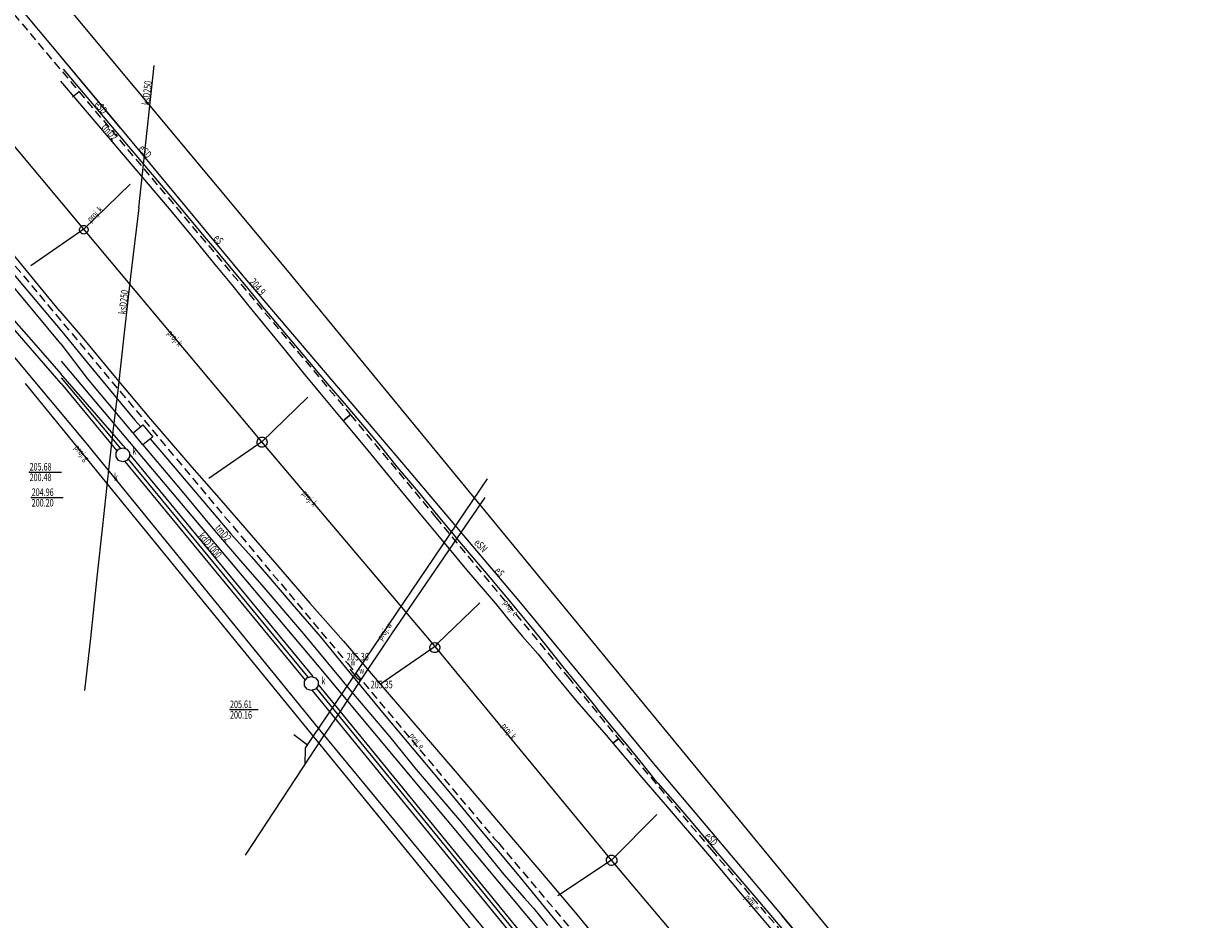
# Model space of a CAD drawing. Units: metres. Extents: x 7583051 to 7583301, y 5647558 to 5647884.
# Drawn here: x 7583135 to 7583277, y 5647667 to 5647774 of the extents above; entities that cross this region are included whole.
import ezdxf
from ezdxf.enums import TextEntityAlignment as Align

# ---------------------------------------------------------------- set-up
doc = ezdxf.new("R2010")
doc.units = ezdxf.units.M
doc.linetypes.add('1', pattern=[0])
doc.linetypes.add('2', pattern=[1.5, 1, -0.5])
for name, color, linetype, lineweight in [('582-ATRYBUTY_OPISOWE-SKPOD_T_0', 7, 'CONTINUOUS', 0), ('585-ATRYBUTY_OPISOWE-SEPOD_T_0', 7, 'CONTINUOUS', 0), ('585-OS_PRZEWODU-SEPOD_L_0', 1, '1', 25), ('586-ATRYBUTY_OPISOWE-STPOD_T_0', 7, 'CONTINUOUS', 0), ('643-OS_PROJEKTOWANEGO_PRZEWODU_GAZOWEGO-SG_-_OB__PROJEKTOWANY_L_0', 7, '1', 0), ('KOMORA_PODZIEMNA_-_PRZEWOD_KANALIZACYJNY__POWIERZCHNIA__L_0', 7, '1', 0), ('KOMORA_PODZIEMNA_-_PRZEWOD_TELEKOMUNIKACYJNY__POWIERZCHNIA__L_0', 7, '1', 0), ('OPIS_I_RZEDNA_ARMATURY_NIEZIDENT_-SE_T_0', 7, 'CONTINUOUS', 0), ('OPIS_I_RZEDNA_ARMATURY_NIEZIDENT_-SK_L_0', 7, '1', 0), ('OPIS_I_RZEDNA_ARMATURY_NIEZIDENT_-SK_T_0', 7, 'CONTINUOUS', 0), ('OPIS_I_RZEDNA_ARMATURY_NIEZIDENT_-SW_T_0', 7, 'CONTINUOUS', 0), ('PRZEWOD_ELEKTROENERGETYCZNY_-_PROJEKTOWANY_LUB_W_BUDOWIE__LI0001_L_0', 1, '2', 25), ('PRZEWOD_ELEKTROENERGETYCZNY_-_PROJEKTOWANY_LUB_W_BUDOWIE__LI0002_T_0', 7, 'CONTINUOUS', 0), ('PRZEWOD_ELEKTROENERGETYCZNY__LINIA__L_0', 1, '1', 25), ('PRZEWOD_GAZOWY_-_PROJEKTOWANY_LUB_W_BUDOWIE__LINIA__-_OB__PR0001_L_0', 7, '1', 0), ('PRZEWOD_GAZOWY_-_PROJEKTOWANY_LUB_W_BUDOWIE__LINIA__-_OB__PR0002_T_0', 7, 'CONTINUOUS', 0), ('PRZEWOD_KANALIZACYJNY_-_PROJEKTOWANY_LUB_W_BUDOWIE__LINIA__-0001_L_0', 7, '1', 0), ('PRZEWOD_KANALIZACYJNY_-_PROJEKTOWANY_LUB_W_BUDOWIE__LINIA__-0002_T_0', 7, 'CONTINUOUS', 0), ('PRZEWOD_KANALIZACYJNY__LINIA__L_0', 14, '1', 25), ('PRZEWOD_TELEKOMUNIKACYJNY_-_PROJEKTOWANY_LUB_W_BUDOWIE__LINI0001_L_0', 7, '1', 0), ('PRZEWOD_TELEKOMUNIKACYJNY__LINIA__L_0', 30, '1', 25), ('PRZEWOD_WODOCIAGOWY_-_PROJEKTOWANY_LUB_W_BUDOWIE__LINIA__-_O0001_L_0', 7, '1', 0), ('PRZEWOD_WODOCIAGOWY_-_PROJEKTOWANY_LUB_W_BUDOWIE__LINIA__-_O0002_T_0', 7, 'CONTINUOUS', 0), ('PRZEWOD_WODOCIAGOWY__LINIA__L_0', 5, '1', 20), ('ZASUWA_-_SIEC_WODOCIAGOWA__PUNKT_-ATR17_T_0', 7, 'CONTINUOUS', 0)]:
    doc.layers.add(name, color=color, linetype=linetype, lineweight=lineweight)
doc.styles.get("Standard").update_dxf_attribs({"font": 'Simplex.SHX', "width": 0.75})

msp = doc.modelspace()

# ---------------------------------------------------------------- linework, layer by layer
at = {"layer": '585-OS_PRZEWODU-SEPOD_L_0', "linetype": '1'}
for p, q in [((7583146.77, 5647761.56), (7583161.41, 5647743.93)), ((7583146.77, 5647761.56), (7583161.41, 5647743.93)), ((7583161.41, 5647743.93), (7583180.6, 5647721.38)), ((7583161.41, 5647743.93), (7583180.6, 5647721.38)), ((7583180.6, 5647721.38), (7583194.31, 5647705.14)), ((7583180.6, 5647721.38), (7583194.31, 5647705.14)), ((7583194.31, 5647705.14), (7583210.63, 5647685.47)), ((7583194.31, 5647705.14), (7583210.63, 5647685.47)), ((7583210.63, 5647685.47), (7583225.82, 5647667.47)), ((7583210.63, 5647685.47), (7583225.82, 5647667.47))]:
    msp.add_line(p, q, dxfattribs=at)
at = {"layer": '643-OS_PROJEKTOWANEGO_PRZEWODU_GAZOWEGO-SG_-_OB__PROJEKTOWANY_L_0', "linetype": '1'}
for p, q in [((7583139.69, 5647733.74), (7583170.28, 5647697.46)), ((7583170.28, 5647697.46), (7583234.04, 5647621.13))]:
    msp.add_line(p, q, dxfattribs=at)
at = {"layer": 'KOMORA_PODZIEMNA_-_PRZEWOD_KANALIZACYJNY__POWIERZCHNIA__L_0', "linetype": '1'}
for p, q in [((7583146.55, 5647723.23), (7583147.05, 5647723.39)), ((7583147.05, 5647723.39), (7583147.55, 5647723.23)), ((7583146.24, 5647722.8), (7583146.55, 5647723.23)), ((7583146.24, 5647722.28), (7583146.24, 5647722.8)), ((7583146.55, 5647721.85), (7583146.24, 5647722.28)), ((7583147.55, 5647723.23), (7583147.86, 5647722.8)), ((7583147.86, 5647722.28), (7583147.55, 5647721.85)), ((7583147.86, 5647722.8), (7583147.86, 5647722.28)), ((7583147.05, 5647721.69), (7583146.55, 5647721.85)), ((7583147.55, 5647721.85), (7583147.05, 5647721.69)), ((7583168.76, 5647695.48), (7583169.07, 5647695.91)), ((7583168.76, 5647694.96), (7583168.76, 5647695.48)), ((7583169.07, 5647695.91), (7583169.57, 5647696.07)), ((7583169.57, 5647696.07), (7583170.07, 5647695.91)), ((7583170.07, 5647695.91), (7583170.38, 5647695.48)), ((7583170.38, 5647695.48), (7583170.38, 5647694.96)), ((7583169.07, 5647694.53), (7583168.76, 5647694.96)), ((7583169.57, 5647694.37), (7583169.07, 5647694.53)), ((7583170.07, 5647694.53), (7583169.57, 5647694.37)), ((7583170.38, 5647694.96), (7583170.07, 5647694.53))]:
    msp.add_line(p, q, dxfattribs=at)
at = {"layer": 'KOMORA_PODZIEMNA_-_PRZEWOD_TELEKOMUNIKACYJNY__POWIERZCHNIA__L_0', "linetype": '1'}
for p, q in [((7583148.28, 5647725.15), (7583149.46, 5647726.12)), ((7583149.46, 5647726.12), (7583150.62, 5647724.7)), ((7583149.44, 5647723.73), (7583148.28, 5647725.15)), ((7583150.62, 5647724.7), (7583149.44, 5647723.73))]:
    msp.add_line(p, q, dxfattribs=at)
at = {"layer": 'OPIS_I_RZEDNA_ARMATURY_NIEZIDENT_-SK_L_0', "linetype": '1'}
for p, q in [((7583135.91, 5647720.48), (7583139.71, 5647720.48)), ((7583136.16, 5647717.44), (7583139.92, 5647717.44)), ((7583159.86, 5647692.1), (7583163.24, 5647692.1))]:
    msp.add_line(p, q, dxfattribs=at)
for p in [(7583135.91, 5647720.48), (7583136.16, 5647717.44), (7583159.86, 5647692.1)]:
    msp.add_point(p, dxfattribs=at)
at = {"layer": 'PRZEWOD_ELEKTROENERGETYCZNY_-_PROJEKTOWANY_LUB_W_BUDOWIE__LI0001_L_0', "linetype": '2'}
for p, q in [((7583125.36, 5647785.51), (7583141.83, 5647765.9)), ((7583141.83, 5647765.9), (7583141.04, 5647765.27)), ((7583141.83, 5647765.9), (7583174.27, 5647727.33)), ((7583127.47, 5647753.14), (7583173.88, 5647697.63)), ((7583174.27, 5647727.33), (7583173.37, 5647726.6)), ((7583173.37, 5647726.6), (7583174.26, 5647727.33)), ((7583174.26, 5647727.33), (7583184.47, 5647715.06)), ((7583184.47, 5647715.06), (7583200.23, 5647696)), ((7583173.88, 5647697.63), (7583191.39, 5647676.75)), ((7583200.23, 5647696), (7583206.27, 5647688.61)), ((7583206.27, 5647688.61), (7583205.6, 5647688.1)), ((7583205.6, 5647688.1), (7583206.27, 5647688.61)), ((7583206.27, 5647688.61), (7583217.38, 5647675.35)), ((7583191.39, 5647676.75), (7583191.93, 5647676.17)), ((7583191.93, 5647676.17), (7583223.91, 5647638.21)), ((7583217.38, 5647675.35), (7583238.33, 5647650.89))]:
    msp.add_line(p, q, dxfattribs=at)
at = {"layer": 'PRZEWOD_ELEKTROENERGETYCZNY__LINIA__L_0', "linetype": '1'}
for p, q in [((7583130.02, 5647781.62), (7583146.77, 5647761.56)), ((7583146.77, 5647761.56), (7583139.63, 5647770.1)), ((7583139.93, 5647768.61), (7583154.02, 5647751.94)), ((7583154.02, 5647751.94), (7583156.76, 5647748.63)), ((7583156.76, 5647748.63), (7583157.98, 5647747.23)), ((7583157.98, 5647747.23), (7583159.99, 5647744.8)), ((7583159.99, 5647744.8), (7583161.94, 5647742.46)), ((7583161.94, 5647742.46), (7583163.08, 5647741.11)), ((7583163.08, 5647741.11), (7583163.73, 5647740.21)), ((7583163.73, 5647740.21), (7583164.64, 5647739.15)), ((7583164.64, 5647739.15), (7583166.37, 5647737.09)), ((7583166.37, 5647737.09), (7583169.01, 5647734.02)), ((7583169.01, 5647734.02), (7583170.14, 5647732.6)), ((7583170.14, 5647732.6), (7583171.72, 5647730.78)), ((7583171.72, 5647730.78), (7583173.48, 5647728.69)), ((7583173.48, 5647728.69), (7583175.9, 5647725.9)), ((7583175.9, 5647725.9), (7583177.82, 5647723.63)), ((7583177.82, 5647723.63), (7583179.81, 5647721.12)), ((7583179.81, 5647721.12), (7583182.36, 5647718.11)), ((7583182.36, 5647718.11), (7583184.7, 5647715.25)), ((7583184.7, 5647715.25), (7583187.73, 5647711.64)), ((7583187.73, 5647711.64), (7583190.89, 5647707.9)), ((7583190.89, 5647707.9), (7583193.57, 5647704.68)), ((7583193.57, 5647704.68), (7583196.17, 5647701.57)), ((7583196.17, 5647701.57), (7583197.69, 5647699.68)), ((7583197.69, 5647699.68), (7583199.64, 5647697.21)), ((7583199.64, 5647697.21), (7583201.29, 5647695.18)), ((7583201.29, 5647695.18), (7583201.82, 5647694.56)), ((7583201.82, 5647694.56), (7583203.58, 5647692.39)), ((7583203.58, 5647692.39), (7583203.84, 5647692.01)), ((7583203.84, 5647692.01), (7583205.38, 5647690.17)), ((7583205.38, 5647690.17), (7583206.99, 5647688.2)), ((7583206.99, 5647688.2), (7583208.95, 5647685.84)), ((7583208.95, 5647685.84), (7583210.59, 5647683.76)), ((7583210.59, 5647683.76), (7583210.96, 5647683.31)), ((7583210.96, 5647683.31), (7583212.99, 5647681.01)), ((7583212.99, 5647681.01), (7583214.93, 5647678.77)), ((7583214.93, 5647678.77), (7583218.14, 5647674.9)), ((7583218.14, 5647674.9), (7583222.67, 5647669.61)), ((7583222.67, 5647669.61), (7583229.38, 5647661.75)), ((7583242.9, 5647647.28), (7583225.82, 5647667.47)), ((7583225.82, 5647667.47), (7583243.62, 5647646.42))]:
    msp.add_line(p, q, dxfattribs=at)
at = {"layer": 'PRZEWOD_GAZOWY_-_PROJEKTOWANY_LUB_W_BUDOWIE__LINIA__-_OB__PR0001_L_0', "linetype": '1'}
msp.add_line((7583135.4, 5647731.04), (7583276.75, 5647557.97), dxfattribs=at)
at = {"layer": 'PRZEWOD_KANALIZACYJNY_-_PROJEKTOWANY_LUB_W_BUDOWIE__LINIA__-0001_L_0', "linetype": '1'}
for p, q in [((7583142.4, 5647749.48), (7583125.15, 5647770.09)), ((7583147.91, 5647754.86), (7583142.4, 5647749.48)), ((7583142.4, 5647749.48), (7583136.07, 5647745.13)), ((7583141.88, 5647749.46), (7583141.9, 5647749.56)), ((7583141.88, 5647749.35), (7583141.88, 5647749.46)), ((7583141.91, 5647749.25), (7583141.88, 5647749.35)), ((7583141.9, 5647749.56), (7583141.94, 5647749.66)), ((7583141.96, 5647749.15), (7583141.91, 5647749.25)), ((7583141.94, 5647749.66), (7583142, 5647749.75)), ((7583142.02, 5647749.07), (7583141.96, 5647749.15)), ((7583142, 5647749.75), (7583142.08, 5647749.82)), ((7583142.1, 5647749), (7583142.02, 5647749.07)), ((7583142.08, 5647749.82), (7583142.17, 5647749.88)), ((7583142.2, 5647748.95), (7583142.1, 5647749)), ((7583142.17, 5647749.88), (7583142.27, 5647749.92)), ((7583142.3, 5647748.92), (7583142.2, 5647748.95)), ((7583142.27, 5647749.92), (7583142.38, 5647749.93)), ((7583142.4, 5647748.91), (7583142.3, 5647748.92)), ((7583142.38, 5647749.93), (7583142.48, 5647749.92)), ((7583163.66, 5647724.07), (7583142.4, 5647749.48)), ((7583142.51, 5647748.92), (7583142.4, 5647748.91)), ((7583142.48, 5647749.92), (7583142.58, 5647749.89)), ((7583142.61, 5647748.96), (7583142.51, 5647748.92)), ((7583142.58, 5647749.89), (7583142.68, 5647749.84)), ((7583142.7, 5647749.02), (7583142.61, 5647748.96)), ((7583142.68, 5647749.84), (7583142.76, 5647749.77)), ((7583142.78, 5647749.09), (7583142.7, 5647749.02)), ((7583142.76, 5647749.77), (7583142.82, 5647749.69)), ((7583142.84, 5647749.18), (7583142.78, 5647749.09)), ((7583142.82, 5647749.69), (7583142.87, 5647749.59)), ((7583142.88, 5647749.28), (7583142.84, 5647749.18)), ((7583142.87, 5647749.59), (7583142.9, 5647749.49)), ((7583142.9, 5647749.38), (7583142.88, 5647749.28)), ((7583142.9, 5647749.49), (7583142.9, 5647749.38)), ((7583169.17, 5647729.43), (7583163.66, 5647724.07)), ((7583163.66, 5647724.07), (7583157.33, 5647719.7)), ((7583163.09, 5647724.01), (7583163.1, 5647724.14)), ((7583163.11, 5647723.89), (7583163.09, 5647724.01)), ((7583163.1, 5647724.14), (7583163.13, 5647724.26)), ((7583163.16, 5647723.77), (7583163.11, 5647723.89)), ((7583163.13, 5647724.26), (7583163.19, 5647724.37)), ((7583163.23, 5647723.67), (7583163.16, 5647723.77)), ((7583163.19, 5647724.37), (7583163.26, 5647724.47)), ((7583163.32, 5647723.58), (7583163.23, 5647723.67)), ((7583163.26, 5647724.47), (7583163.36, 5647724.55)), ((7583163.42, 5647723.51), (7583163.32, 5647723.58)), ((7583163.36, 5647724.55), (7583163.47, 5647724.61)), ((7583163.54, 5647723.47), (7583163.42, 5647723.51)), ((7583163.47, 5647724.61), (7583163.59, 5647724.64)), ((7583163.66, 5647723.45), (7583163.54, 5647723.47)), ((7583163.59, 5647724.64), (7583163.72, 5647724.65)), ((7583184.36, 5647699.65), (7583163.66, 5647724.07)), ((7583163.79, 5647723.46), (7583163.66, 5647723.45)), ((7583163.72, 5647724.65), (7583163.84, 5647724.63)), ((7583163.91, 5647723.49), (7583163.79, 5647723.46)), ((7583163.84, 5647724.63), (7583163.96, 5647724.59)), ((7583164.02, 5647723.55), (7583163.91, 5647723.49)), ((7583163.96, 5647724.59), (7583164.06, 5647724.52)), ((7583164.12, 5647723.63), (7583164.02, 5647723.55)), ((7583164.06, 5647724.52), (7583164.15, 5647724.43)), ((7583164.19, 5647723.73), (7583164.12, 5647723.63)), ((7583164.15, 5647724.43), (7583164.22, 5647724.33)), ((7583164.25, 5647723.84), (7583164.19, 5647723.73)), ((7583164.22, 5647724.33), (7583164.27, 5647724.21)), ((7583164.28, 5647723.96), (7583164.25, 5647723.84)), ((7583164.27, 5647724.21), (7583164.29, 5647724.09)), ((7583164.29, 5647724.09), (7583164.28, 5647723.96)), ((7583189.69, 5647704.87), (7583184.67, 5647700)), ((7583184.36, 5647699.65), (7583177.86, 5647695.14)), ((7583183.74, 5647699.56), (7583183.76, 5647699.68)), ((7583183.74, 5647699.43), (7583183.74, 5647699.56)), ((7583183.77, 5647699.31), (7583183.74, 5647699.43)), ((7583183.76, 5647699.68), (7583183.81, 5647699.79)), ((7583183.82, 5647699.2), (7583183.77, 5647699.31)), ((7583183.81, 5647699.79), (7583183.88, 5647699.89)), ((7583183.88, 5647699.89), (7583183.97, 5647699.98)), ((7583183.97, 5647699.98), (7583184.08, 5647700.04)), ((7583184.08, 5647700.04), (7583184.19, 5647700.09)), ((7583184.19, 5647700.09), (7583184.32, 5647700.1)), ((7583184.32, 5647700.1), (7583184.44, 5647700.09)), ((7583184.67, 5647700), (7583184.36, 5647699.65)), ((7583205.44, 5647674.11), (7583184.36, 5647699.65)), ((7583184.44, 5647700.09), (7583184.56, 5647700.06)), ((7583184.56, 5647700.06), (7583184.67, 5647700)), ((7583184.67, 5647700), (7583184.76, 5647699.92)), ((7583184.76, 5647699.92), (7583184.84, 5647699.82)), ((7583184.85, 5647699.23), (7583184.78, 5647699.13)), ((7583184.84, 5647699.82), (7583184.89, 5647699.71)), ((7583184.9, 5647699.34), (7583184.85, 5647699.23)), ((7583184.89, 5647699.71), (7583184.92, 5647699.59)), ((7583184.92, 5647699.46), (7583184.9, 5647699.34)), ((7583184.92, 5647699.59), (7583184.92, 5647699.46)), ((7583183.9, 5647699.1), (7583183.82, 5647699.2)), ((7583183.99, 5647699.02), (7583183.9, 5647699.1)), ((7583184.1, 5647698.96), (7583183.99, 5647699.02)), ((7583184.22, 5647698.93), (7583184.1, 5647698.96)), ((7583184.34, 5647698.92), (7583184.22, 5647698.93)), ((7583184.47, 5647698.93), (7583184.34, 5647698.92)), ((7583184.58, 5647698.98), (7583184.47, 5647698.93)), ((7583184.69, 5647699.04), (7583184.58, 5647698.98)), ((7583184.78, 5647699.13), (7583184.69, 5647699.04)), ((7583210.86, 5647679.56), (7583205.44, 5647674.11)), ((7583205.44, 5647674.11), (7583199.04, 5647669.84)), ((7583204.84, 5647674.15), (7583204.86, 5647674.27)), ((7583204.84, 5647674.02), (7583204.84, 5647674.15)), ((7583204.87, 5647673.89), (7583204.84, 5647674.02)), ((7583204.86, 5647674.27), (7583204.91, 5647674.39)), ((7583204.93, 5647673.77), (7583204.87, 5647673.89)), ((7583204.91, 5647674.39), (7583204.99, 5647674.5)), ((7583205.01, 5647673.67), (7583204.93, 5647673.77)), ((7583204.99, 5647674.5), (7583205.08, 5647674.59)), ((7583205.08, 5647674.59), (7583205.19, 5647674.66)), ((7583205.19, 5647674.66), (7583205.31, 5647674.7)), ((7583205.31, 5647674.7), (7583205.44, 5647674.72)), ((7583205.44, 5647674.72), (7583205.57, 5647674.71)), ((7583225.57, 5647650.32), (7583205.44, 5647674.11)), ((7583205.57, 5647674.71), (7583205.7, 5647674.68)), ((7583205.7, 5647674.68), (7583205.81, 5647674.61)), ((7583205.81, 5647674.61), (7583205.91, 5647674.53)), ((7583205.91, 5647674.53), (7583205.99, 5647674.43)), ((7583206.01, 5647673.81), (7583205.93, 5647673.7)), ((7583205.99, 5647674.43), (7583206.05, 5647674.31)), ((7583206.06, 5647673.93), (7583206.01, 5647673.81)), ((7583206.05, 5647674.31), (7583206.08, 5647674.18)), ((7583206.08, 5647674.05), (7583206.06, 5647673.93)), ((7583206.08, 5647674.18), (7583206.08, 5647674.05)), ((7583205.11, 5647673.59), (7583205.01, 5647673.67)), ((7583205.22, 5647673.52), (7583205.11, 5647673.59)), ((7583205.35, 5647673.49), (7583205.22, 5647673.52)), ((7583205.48, 5647673.48), (7583205.35, 5647673.49)), ((7583205.61, 5647673.5), (7583205.48, 5647673.48)), ((7583205.73, 5647673.54), (7583205.61, 5647673.5)), ((7583205.84, 5647673.61), (7583205.73, 5647673.54)), ((7583205.93, 5647673.7), (7583205.84, 5647673.61))]:
    msp.add_line(p, q, dxfattribs=at)
at = {"layer": 'PRZEWOD_KANALIZACYJNY__LINIA__L_0', "linetype": '1'}
for p, q in [((7583148.97, 5647752.03), (7583150.8, 5647769.03)), ((7583116.95, 5647758.05), (7583136.93, 5647735.31)), ((7583148.97, 5647752.03), (7583147.97, 5647743.84)), ((7583139.67, 5647731.07), (7583127.3, 5647745.31)), ((7583147.97, 5647743.84), (7583147.16, 5647736.76)), ((7583147.16, 5647736.76), (7583146.5, 5647730.59)), ((7583136.93, 5647735.31), (7583139.65, 5647732.23)), ((7583147.1, 5647723.65), (7583139.65, 5647732.23)), ((7583139.67, 5647731.07), (7583146.34, 5647723.02)), ((7583139.69, 5647731.72), (7583146.73, 5647723.33)), ((7583146.5, 5647730.59), (7583145.87, 5647725.32)), ((7583145.87, 5647725.32), (7583145.36, 5647720.75)), ((7583147.1, 5647723.65), (7583147.41, 5647723.31)), ((7583147.71, 5647722.02), (7583169.17, 5647695.97)), ((7583147.9, 5647722.58), (7583169.76, 5647696.04)), ((7583145.36, 5647720.75), (7583144.61, 5647714.04)), ((7583147.31, 5647721.72), (7583168.82, 5647695.61)), ((7583144.61, 5647714.04), (7583143.94, 5647707.92)), ((7583143.94, 5647707.92), (7583143.18, 5647700.62)), ((7583143.18, 5647700.62), (7583142.47, 5647694.37)), ((7583200.59, 5647658.19), (7583170.41, 5647695.13)), ((7583199.92, 5647657.43), (7583169.72, 5647694.38)), ((7583170.18, 5647694.62), (7583200.31, 5647657.75))]:
    msp.add_line(p, q, dxfattribs=at)
at = {"layer": 'PRZEWOD_TELEKOMUNIKACYJNY_-_PROJEKTOWANY_LUB_W_BUDOWIE__LINI0001_L_0', "linetype": '1'}
for p, q in [((7583050.6, 5647883.84), (7583166.5, 5647744.8)), ((7583166.5, 5647744.8), (7583233.13, 5647663.81))]:
    msp.add_line(p, q, dxfattribs=at)
at = {"layer": 'PRZEWOD_TELEKOMUNIKACYJNY__LINIA__L_0', "linetype": '1'}
for p, q in [((7583139.66, 5647735.79), (7583099.34, 5647784.25)), ((7583139.6, 5647767.18), (7583152.6, 5647751.91)), ((7583124.66, 5647755.09), (7583139.78, 5647737.28)), ((7583152.6, 5647751.91), (7583155.25, 5647748.7)), ((7583155.25, 5647748.7), (7583158.06, 5647745.29)), ((7583158.06, 5647745.29), (7583160.02, 5647742.88)), ((7583160.02, 5647742.88), (7583162.27, 5647740.11)), ((7583162.27, 5647740.11), (7583164.29, 5647737.61)), ((7583164.29, 5647737.61), (7583166.48, 5647734.97)), ((7583139.78, 5647737.28), (7583142.8, 5647733.56)), ((7583139.66, 5647735.79), (7583142.78, 5647731.66)), ((7583166.48, 5647734.97), (7583168.62, 5647732.33)), ((7583142.8, 5647733.56), (7583148.49, 5647726.69)), ((7583168.62, 5647732.33), (7583170.94, 5647729.52)), ((7583142.78, 5647731.66), (7583148.13, 5647725.27)), ((7583170.94, 5647729.52), (7583173.35, 5647726.62)), ((7583148.49, 5647726.69), (7583149.19, 5647725.89)), ((7583173.35, 5647726.62), (7583175.96, 5647723.5)), ((7583148.13, 5647725.27), (7583148.28, 5647725.15)), ((7583149.44, 5647723.73), (7583154.13, 5647718.15)), ((7583150.31, 5647724.45), (7583152.41, 5647722.01)), ((7583175.96, 5647723.5), (7583179.4, 5647719.31)), ((7583152.41, 5647722.01), (7583159.95, 5647713.1)), ((7583179.4, 5647719.31), (7583181.68, 5647716.56)), ((7583154.13, 5647718.15), (7583158.01, 5647713.49)), ((7583181.68, 5647716.56), (7583185.04, 5647712.52)), ((7583158.01, 5647713.49), (7583160.88, 5647710.17)), ((7583159.95, 5647713.1), (7583162.44, 5647710.35)), ((7583185.04, 5647712.52), (7583188.1, 5647708.8)), ((7583160.88, 5647710.17), (7583163.91, 5647706.67)), ((7583162.44, 5647710.35), (7583164.22, 5647708.28)), ((7583164.22, 5647708.28), (7583167.23, 5647704.74)), ((7583188.1, 5647708.8), (7583191.57, 5647704.76)), ((7583163.91, 5647706.67), (7583168.63, 5647701.17)), ((7583167.23, 5647704.74), (7583170.63, 5647700.84)), ((7583191.57, 5647704.76), (7583193.58, 5647702.3)), ((7583193.58, 5647702.3), (7583194.79, 5647700.82)), ((7583168.63, 5647701.17), (7583174.19, 5647694.47)), ((7583170.63, 5647700.84), (7583173.83, 5647696.92)), ((7583194.79, 5647700.82), (7583196.62, 5647698.75)), ((7583196.62, 5647698.75), (7583198.44, 5647696.53)), ((7583173.83, 5647696.92), (7583178.29, 5647691.52)), ((7583198.44, 5647696.53), (7583201.31, 5647693.07)), ((7583174.19, 5647694.47), (7583178.92, 5647688.87)), ((7583201.31, 5647693.07), (7583204.8, 5647689.04)), ((7583178.29, 5647691.52), (7583182.45, 5647686.54)), ((7583178.92, 5647688.87), (7583182.11, 5647684.96)), ((7583204.8, 5647689.04), (7583209.06, 5647683.99)), ((7583182.45, 5647686.54), (7583186.01, 5647682.31)), ((7583182.11, 5647684.96), (7583187.53, 5647678.63)), ((7583209.06, 5647683.99), (7583211.85, 5647680.77)), ((7583186.01, 5647682.31), (7583189.72, 5647677.8)), ((7583211.85, 5647680.77), (7583217.15, 5647674.59)), ((7583187.53, 5647678.63), (7583192.59, 5647672.4)), ((7583189.72, 5647677.8), (7583194.16, 5647672.47)), ((7583217.15, 5647674.59), (7583221.27, 5647669.71)), ((7583192.59, 5647672.4), (7583194.99, 5647669.6)), ((7583194.16, 5647672.47), (7583198.1, 5647667.67)), ((7583194.99, 5647669.6), (7583196.11, 5647668.37)), ((7583221.27, 5647669.71), (7583226.42, 5647663.68)), ((7583196.11, 5647668.37), (7583197.81, 5647666.32)), ((7583198.1, 5647667.67), (7583203.2, 5647661.58))]:
    msp.add_line(p, q, dxfattribs=at)
at = {"layer": 'PRZEWOD_WODOCIAGOWY_-_PROJEKTOWANY_LUB_W_BUDOWIE__LINIA__-_O0001_L_0', "linetype": '1'}
for p, q in [((7583125.76, 5647744.12), (7583142.63, 5647723.95)), ((7583142.63, 5647723.95), (7583170.93, 5647689.24)), ((7583168.89, 5647687.52), (7583190.62, 5647719.65)), ((7583169.13, 5647687.87), (7583167.49, 5647689.09)), ((7583170.93, 5647689.24), (7583221.59, 5647627.95)), ((7583168.83, 5647685.54), (7583168.89, 5647687.52)), ((7583168.89, 5647687.52), (7583169.13, 5647687.87))]:
    msp.add_line(p, q, dxfattribs=at)
at = {"layer": 'PRZEWOD_WODOCIAGOWY__LINIA__L_0', "linetype": '1'}
for p, q in [((7583139.54, 5647739.71), (7583112.15, 5647772.86)), ((7583139.54, 5647739.71), (7583141.95, 5647736.89)), ((7583141.95, 5647736.89), (7583146.19, 5647731.77)), ((7583146.19, 5647731.77), (7583150.37, 5647726.81)), ((7583150.37, 5647726.81), (7583155.3, 5647721.07)), ((7583155.3, 5647721.07), (7583158.79, 5647717.07)), ((7583158.79, 5647717.07), (7583164.68, 5647710.26)), ((7583186.52, 5647711.85), (7583190.33, 5647717.43)), ((7583183.32, 5647707.19), (7583186.52, 5647711.85)), ((7583164.68, 5647710.26), (7583169.41, 5647704.82)), ((7583179.18, 5647701.17), (7583183.32, 5647707.19)), ((7583169.41, 5647704.82), (7583173.42, 5647700.26)), ((7583175.16, 5647695.13), (7583179.18, 5647701.17)), ((7583173.42, 5647700.26), (7583178.89, 5647693.89)), ((7583174.18, 5647696.92), (7583174.98, 5647695.95)), ((7583172.98, 5647691.74), (7583175.16, 5647695.13)), ((7583174.98, 5647695.95), (7583175.45, 5647695.56)), ((7583178.89, 5647693.89), (7583187, 5647684.48)), ((7583170.83, 5647688.61), (7583172.98, 5647691.74)), ((7583168.57, 5647685.15), (7583170.83, 5647688.61)), ((7583161.72, 5647674.73), (7583168.57, 5647685.15)), ((7583187, 5647684.48), (7583193.07, 5647677.35)), ((7583193.07, 5647677.35), (7583197.19, 5647672.48)), ((7583197.19, 5647672.48), (7583201.32, 5647667.57)), ((7583201.32, 5647667.57), (7583205.3, 5647662.77))]:
    msp.add_line(p, q, dxfattribs=at)

# ---------------------------------------------------------------- texts
at = {"layer": '582-ATRYBUTY_OPISOWE-SKPOD_T_0', "width": 0.7}
for s, rotation, p in [('ksD250', 84.047, (7583149.34, 5647764.37)), ('ksD250', 83.857, (7583146.54, 5647739.39)), ('kdD1000', 309.597, (7583156.72, 5647713.38))]:
    msp.add_text(s, height=0.9, rotation=rotation, dxfattribs=at).set_placement(p, align=Align.TOP_LEFT)
at = {"layer": '585-ATRYBUTY_OPISOWE-SEPOD_T_0', "width": 0.7}
for s, rotation, p in [('eSD', 309.917, (7583144.28, 5647764.94)), ('eSD', 309.767, (7583149.58, 5647759.66)), ('eS', 310.397, (7583158.52, 5647748.95)), ('eSN', 314.057, (7583189.6, 5647712.58)), ('eS', 310.047, (7583192.1, 5647709.22)), ('eSD', 309.187, (7583217.23, 5647677.53))]:
    msp.add_text(s, height=0.9, rotation=rotation, dxfattribs=at).set_placement(p, align=Align.TOP_LEFT)
at = {"layer": '586-ATRYBUTY_OPISOWE-STPOD_T_0', "width": 0.7}
for rotation, p in [(310.737, (7583145.12, 5647762.25)), (308.967, (7583158.72, 5647714.36))]:
    msp.add_text('tmD2', height=0.9, rotation=rotation, dxfattribs=at).set_placement(p, align=Align.TOP_LEFT)
at = {"layer": 'OPIS_I_RZEDNA_ARMATURY_NIEZIDENT_-SE_T_0', "width": 0.7}
msp.add_text('204.9', height=0.9, rotation=310.167, dxfattribs=at).set_placement((7583162.81, 5647743.71), align=Align.TOP_LEFT)
at = {"layer": 'OPIS_I_RZEDNA_ARMATURY_NIEZIDENT_-SK_T_0', "width": 0.7}
for p in [(7583148.19, 5647723.47), (7583146, 5647720.32), (7583170.78, 5647696.01)]:
    msp.add_text('k', height=0.9, rotation=0.067, dxfattribs=at).set_placement(p, align=Align.TOP_LEFT)
for s, p in [('205.68', (7583135.91, 5647720.66)), ('200.48', (7583135.91, 5647719.4)), ('204.96', (7583136.16, 5647717.62)), ('200.20', (7583136.16, 5647716.36)), ('205.61', (7583159.86, 5647692.28)), ('200.16', (7583159.86, 5647691.02))]:
    msp.add_text(s, height=0.9, dxfattribs=at).set_placement(p)
at = {"layer": 'OPIS_I_RZEDNA_ARMATURY_NIEZIDENT_-SW_T_0', "width": 0.7}
for s, p in [('205.36', (7583173.81, 5647698.87)), ('205.35', (7583176.67, 5647695.54))]:
    msp.add_text(s, height=0.9, rotation=0.067, dxfattribs=at).set_placement(p, align=Align.TOP_LEFT)
at = {"layer": 'PRZEWOD_ELEKTROENERGETYCZNY_-_PROJEKTOWANY_LUB_W_BUDOWIE__LI0002_T_0', "width": 0.7}
msp.add_text('proj. e', height=0.75, rotation=309.586, dxfattribs=at).set_placement((7583192.75, 5647705.05), align=Align.MIDDLE_LEFT)
msp.add_text('proj. e', height=0.75, rotation=309.983, dxfattribs=at).set_placement((7583181.19, 5647688.92))
msp.add_text('proj. e', height=0.75, rotation=310.58, dxfattribs=at).set_placement((7583221.87, 5647670.11), align=Align.TOP_LEFT)
at = {"layer": 'PRZEWOD_GAZOWY_-_PROJEKTOWANY_LUB_W_BUDOWIE__LINIA__-_OB__PR0002_T_0', "width": 0.7}
msp.add_text('proj. g', height=0.75, rotation=309.239, dxfattribs=at).set_placement((7583141.49, 5647723.58), align=Align.MIDDLE_LEFT)
at = {"layer": 'PRZEWOD_KANALIZACYJNY_-_PROJEKTOWANY_LUB_W_BUDOWIE__LINIA__-0002_T_0', "width": 0.7}
for rotation, p in [(44.316, (7583143.22, 5647750.28)), (309.535, (7583192.23, 5647690.11))]:
    msp.add_text('proj. k', height=0.75, rotation=rotation, dxfattribs=at).set_placement(p)
for rotation, p in [(309.918, (7583152.61, 5647737.27)), (310.286, (7583168.69, 5647718.14))]:
    msp.add_text('proj. k', height=0.75, rotation=rotation, dxfattribs=at).set_placement(p, align=Align.MIDDLE_LEFT)
at = {"layer": 'PRZEWOD_WODOCIAGOWY_-_PROJEKTOWANY_LUB_W_BUDOWIE__LINIA__-_O0002_T_0', "width": 0.7}
msp.add_text('proj. w', height=0.75, rotation=55.929, dxfattribs=at).set_placement((7583177.68, 5647700.51), align=Align.MIDDLE_LEFT)
at = {"layer": 'ZASUWA_-_SIEC_WODOCIAGOWA__PUNKT_-ATR17_T_0', "width": 0.7}
for p in [(7583174.27, 5647697.36), (7583175.31, 5647696.39)]:
    msp.add_text('w', height=0.75, dxfattribs=at).set_placement(p)

doc.saveas('drawing.dxf')
